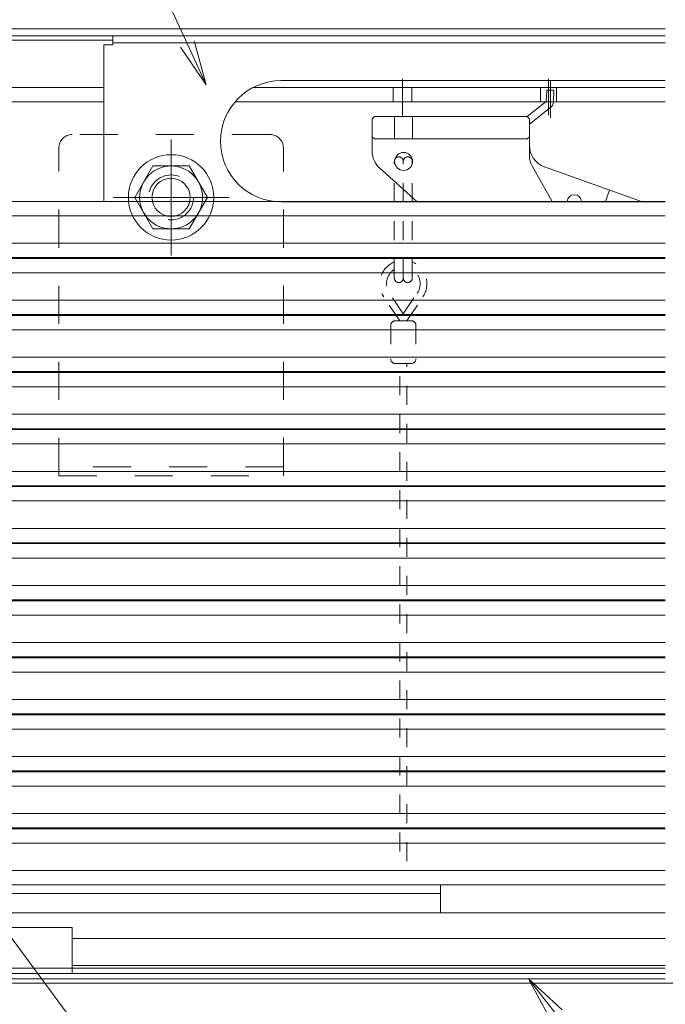
# Model space of a CAD drawing. Units: millimetres. Extents: x -2000 to 2000, y -1384 to 1386.
# Drawn here: x -1365 to -1221, y -1032 to -812 of the extents above; entities that cross this region are included whole.
import ezdxf

# ---------------------------------------------------------------- set-up
doc = ezdxf.new("R2010")
doc.units = ezdxf.units.MM
doc.header["$LTSCALE"] = 5
for name, pattern in [('JWW_CENTER2', [13.546667, 11.006667, -0.846667, 0.846667, -0.846667]), ('JWW_DASHED1', [1.693333, 0.846667, -0.846667]), ('JWW_DASHED2', [3.386667, 1.693333, -1.693333])]:
    doc.linetypes.add(name, pattern=pattern)
for name, color, linetype in [('CYA_M', 7, 'Continuous'), ('CYA_SSD', 7, 'Continuous'), ('GRE_M', 7, 'Continuous'), ('GRE_SSD', 7, 'Continuous'), ('hashigo', 7, 'Continuous'), ('MAZ_M', 7, 'Continuous'), ('PARTS_SIN', 7, 'Continuous'), ('SUNPO', 7, 'Continuous'), ('YEL_M', 7, 'Continuous')]:
    doc.layers.add(name, color=color, linetype=linetype)
doc.styles.add('ＭＳ ゴシック', font='txt', dxfattribs={"height": 1})

# ---------------------------------------------------------------- blocks, each defined once
blk = doc.blocks.new('MLeader19_0-2_')
at = {"layer": 'SUNPO', "color": 230, "linetype": 'Continuous', "lineweight": 5}
for p, q in [((-231.759, -153.003), (-247.811, -153.003)), ((-231.039, -153.003), (-231.759, -153.003)), ((-218.92, -168.639), (-231.039, -153.003))]:
    blk.add_line(p, q, dxfattribs=at)
at = {"layer": 'SUNPO', "color": 92, "linetype": 'Continuous', "lineweight": 5}
for p, q in [((-217.695, -170.22), (-218.92, -168.639)), ((-218.656, -168.435), (-217.695, -170.22)), ((-217.695, -170.22), (-219.183, -168.843))]:
    blk.add_line(p, q, dxfattribs=at)
at = {"layer": 'SUNPO', "color": 40, "linetype": 'Continuous', "lineweight": 5, "style": 'ＭＳ ゴシック', "width": 0.63692}
blk.add_text('収納ケ－ス', height=4.0005, dxfattribs=at).set_placement((-247.811, -152.276))
blk = doc.blocks.new('MLeader20_0-2_')
at = {"layer": 'SUNPO', "color": 230, "linetype": 'Continuous', "lineweight": 5}
for p, q in [((-271.038, -153.278), (-280.421, -153.278)), ((-270.318, -153.278), (-271.038, -153.278)), ((-265.565, -163.56), (-270.318, -153.278))]:
    blk.add_line(p, q, dxfattribs=at)
at = {"layer": 'SUNPO', "color": 92, "linetype": 'Continuous', "lineweight": 5}
for p, q in [((-265.263, -163.42), (-264.726, -165.375)), ((-264.726, -165.375), (-265.868, -163.7)), ((-264.726, -165.375), (-265.565, -163.56))]:
    blk.add_line(p, q, dxfattribs=at)
at = {"layer": 'SUNPO', "color": 40, "linetype": 'Continuous', "lineweight": 5, "style": 'ＭＳ ゴシック', "width": 0.63692}
blk.add_text('手掛け', height=4.0005, dxfattribs=at).set_placement((-280.421, -152.536))
blk = doc.blocks.new('MLeader21_0-2_')
at = {"layer": 'SUNPO', "color": 92, "linetype": 'Continuous', "lineweight": 5}
for p, q in [((-249.413, -206.974), (-250.377, -205.19)), ((-250.377, -205.19), (-248.886, -206.564)), ((-250.377, -205.19), (-249.15, -206.769))]:
    blk.add_line(p, q, dxfattribs=at)
at = {"layer": 'SUNPO', "color": 230, "linetype": 'Continuous', "lineweight": 5}
for p, q in [((-249.15, -206.769), (-242.842, -214.879)), ((-242.842, -214.879), (-242.122, -214.879)), ((-242.122, -214.879), (-235.91, -214.879))]:
    blk.add_line(p, q, dxfattribs=at)
at = {"layer": 'SUNPO', "color": 40, "linetype": 'Continuous', "lineweight": 5, "style": 'ＭＳ ゴシック', "width": 0.63692}
blk.add_text('下蓋', height=4.0005, dxfattribs=at).set_placement((-241.942, -214.151))
blk = doc.blocks.new('MLeader23_0-2_')
at = {"layer": 'SUNPO', "color": 92, "linetype": 'Continuous', "lineweight": 5}
for p, q in [((-274.232, -202.815), (-275.156, -201.01)), ((-275.156, -201.01), (-273.697, -202.418)), ((-275.156, -201.01), (-273.964, -202.616))]:
    blk.add_line(p, q, dxfattribs=at)
at = {"layer": 'SUNPO', "color": 230, "linetype": 'Continuous', "lineweight": 5}
for p, q in [((-273.964, -202.616), (-264.489, -215.386)), ((-264.489, -215.386), (-263.769, -215.386)), ((-263.769, -215.386), (-247.707, -215.386))]:
    blk.add_line(p, q, dxfattribs=at)
at = {"layer": 'SUNPO', "color": 40, "linetype": 'Continuous', "lineweight": 5, "style": 'ＭＳ ゴシック', "width": 0.63692}
blk.add_text('避難はしご', height=4.0005, dxfattribs=at).set_placement((-263.589, -214.63))

msp = doc.modelspace()

# ---------------------------------------------------------------- linework, layer by layer
at = {"color": 120, "linetype": 'Continuous', "lineweight": 5}
for p, q in [((-1497.56, -814.45), (-1221.46, -814.45)), ((-1497.56, -815.95), (-1221.46, -815.95)), ((-1344.46, -815.95), (-1221.46, -815.95))]:
    msp.add_line(p, q, dxfattribs=at)
at = {"layer": 'CYA_M', "color": 120, "linetype": 'Continuous', "lineweight": 5}
for p, q in [((-1339.54, -851.95), (-1335.5, -844.95)), ((-1327.41, -844.95), (-1335.5, -844.95)), ((-1327.41, -844.95), (-1323.37, -851.95)), ((-1339.54, -851.95), (-1335.5, -858.95)), ((-1327.41, -858.95), (-1323.37, -851.95)), ((-1327.41, -858.95), (-1335.5, -858.95))]:
    msp.add_line(p, q, dxfattribs=at)
for radius in [9.5, 7, 4.25]:
    msp.add_circle((-1331.46, -851.95), radius, dxfattribs=at)
at = {"layer": 'CYA_SSD', "color": 134, "linetype": 'JWW_DASHED2', "lineweight": 5}
for p, q in [((-1309.46, -837.95), (-1353.46, -837.95)), ((-1356.46, -913.95), (-1356.46, -840.95)), ((-1306.46, -913.95), (-1306.46, -840.95)), ((-1306.46, -911.95), (-1356.46, -911.95)), ((-1356.46, -913.95), (-1306.46, -913.95))]:
    msp.add_line(p, q, dxfattribs=at)
msp.add_circle((-1331.46, -851.95), 5, dxfattribs=at)
for centre, start, end in [((-1353.46, -840.95), 90, 180), ((-1309.46, -840.95), 0, 90)]:
    msp.add_arc(centre, 3, start, end, dxfattribs=at)
at = {"layer": 'GRE_M', "color": 92, "linetype": 'Continuous', "lineweight": 5}
for p, q in [((-1431.46, -1006.95), (-1271.46, -1006.95)), ((-1271.46, -1006.95), (-1271.46, -1011.25)), ((-1406.06, -1011.25), (-1221.46, -1011.25)), ((-1431.46, -1023.55), (-1221.46, -1023.55)), ((-1431.46, -1024.75), (-1306.46, -1024.75))]:
    msp.add_line(p, q, dxfattribs=at)
at = {"layer": 'GRE_SSD', "color": 134, "linetype": 'JWW_DASHED2', "lineweight": 9}
msp.add_line((-1271.46, -1006.95), (-1271.46, -1005.05), dxfattribs=at)
at = {"layer": 'hashigo', "color": 230, "linetype": 'Continuous', "lineweight": 5}
for p, q in [((-1344.46, -815.95), (-1221.46, -815.95)), ((-1344.46, -815.95), (-1344.46, -817.95)), ((-1344.46, -817.55), (-1221.46, -817.55)), ((-1346.46, -817.95), (-1346.46, -852.85)), ((-1346.46, -817.95), (-1344.46, -817.95)), ((-1306.96, -825.95), (-1221.46, -825.95)), ((-1279.96, -833.69), (-1279.96, -825.53)), ((-1247.46, -833.61), (-1247.46, -825.53)), ((-1247.03, -834.25), (-1247.03, -826.17)), ((-1346.46, -827.45), (-1402.96, -827.45)), ((-1221.46, -827.45), (-1313.14, -827.45)), ((-1221.46, -827.45), (-1313.14, -827.45)), ((-1282.06, -830.65), (-1282.06, -827.45)), ((-1277.86, -830.65), (-1277.86, -827.45)), ((-1249.21, -830.65), (-1249.21, -827.45)), ((-1247.86, -828.05), (-1247.94, -830.62)), ((-1247.86, -828.05), (-1246.26, -828.1)), ((-1246.26, -828.1), (-1246.34, -830.67)), ((-1245.71, -830.65), (-1245.71, -827.45)), ((-1346.46, -830.65), (-1383.46, -830.65)), ((-1221.46, -830.65), (-1317.19, -830.65)), ((-1247.94, -830.62), (-1252.18, -833.97)), ((-1246.95, -831.88), (-1251.7, -835.62)), ((-1286.2, -833.95), (-1286.7, -834.45)), ((-1286.7, -834.45), (-1286.7, -841.71)), ((-1286.2, -833.95), (-1252.2, -833.95)), ((-1281.7, -833.95), (-1281.7, -838.95)), ((-1277.7, -833.95), (-1277.7, -838.95)), ((-1251.7, -834.45), (-1252.2, -833.95)), ((-1251.7, -834.45), (-1251.7, -842.63)), ((-1286.2, -838.95), (-1286.7, -838.45)), ((-1286.2, -838.95), (-1252.2, -838.95)), ((-1252.2, -838.95), (-1251.7, -838.45)), ((-1285.03, -845.44), (-1276.73, -852.85)), ((-1251.04, -845.1), (-1246.64, -852.85)), ((-1248.38, -845.14), (-1226.78, -852.85)), ((-1234.76, -852.85), (-1233.85, -850.32)), ((-1428.76, -852.85), (-1221.46, -852.85)), ((-1306.96, -852.95), (-1221.46, -852.95)), ((-1391.46, -856.05), (-1221.46, -856.05)), ((-1391.46, -862.15), (-1221.46, -862.15)), ((-1428.76, -865.55), (-1221.46, -865.55)), ((-1404.69, -865.35), (-1221.46, -865.35)), ((-1391.46, -868.75), (-1221.46, -868.75)), ((-1391.46, -874.85), (-1221.46, -874.85)), ((-1428.76, -878.25), (-1221.46, -878.25)), ((-1404.69, -878.05), (-1221.46, -878.05)), ((-1391.46, -881.45), (-1221.46, -881.45)), ((-1391.46, -887.55), (-1221.46, -887.55)), ((-1428.76, -890.95), (-1221.46, -890.95)), ((-1404.69, -890.75), (-1221.46, -890.75)), ((-1391.46, -894.15), (-1221.46, -894.15)), ((-1391.46, -900.25), (-1221.46, -900.25)), ((-1428.76, -903.65), (-1221.46, -903.65)), ((-1404.69, -903.45), (-1221.46, -903.45)), ((-1391.46, -906.85), (-1221.46, -906.85)), ((-1391.46, -912.95), (-1221.46, -912.95)), ((-1428.76, -916.35), (-1221.46, -916.35)), ((-1404.69, -916.15), (-1221.46, -916.15)), ((-1391.46, -919.55), (-1221.46, -919.55)), ((-1221.46, -925.65), (-1391.46, -925.65)), ((-1221.46, -928.85), (-1404.69, -928.85)), ((-1221.46, -929.05), (-1404.56, -929.05)), ((-1221.46, -932.25), (-1391.46, -932.25)), ((-1221.46, -938.35), (-1391.46, -938.35)), ((-1221.46, -941.55), (-1404.69, -941.55)), ((-1221.46, -941.75), (-1404.56, -941.75)), ((-1221.46, -944.95), (-1391.46, -944.95)), ((-1221.46, -951.05), (-1391.46, -951.05)), ((-1221.46, -954.25), (-1404.69, -954.25)), ((-1221.46, -954.45), (-1404.56, -954.45)), ((-1221.46, -957.65), (-1391.46, -957.65)), ((-1221.46, -963.75), (-1391.46, -963.75)), ((-1221.46, -966.95), (-1404.69, -966.95)), ((-1221.46, -967.15), (-1404.56, -967.15)), ((-1221.46, -970.35), (-1391.46, -970.35)), ((-1221.46, -976.45), (-1391.46, -976.45)), ((-1221.46, -979.65), (-1404.69, -979.65)), ((-1221.46, -979.85), (-1404.56, -979.85)), ((-1221.46, -983.05), (-1391.46, -983.05)), ((-1221.46, -989.15), (-1391.46, -989.15)), ((-1221.46, -992.35), (-1404.69, -992.35)), ((-1221.46, -992.55), (-1404.56, -992.55)), ((-1221.46, -995.75), (-1391.46, -995.75)), ((-1221.46, -1001.85), (-1391.46, -1001.85)), ((-1221.46, -1005.05), (-1404.69, -1005.05))]:
    msp.add_line(p, q, dxfattribs=at)
msp.add_circle((-1279.7, -843.95), 2, dxfattribs=at)
for centre, radius, start, end in [((-1306.96, -839.45), 13.5, 90.0002, 270), ((-1247.94, -830.62), 1.6, 308.2944, 358.176), ((-1281.7, -841.71), 5, 180, 228.2301), ((-1246.7, -840.43), 5, 180, 250.3462), ((-1246.7, -842.63), 5, 180, 209.5975), ((-1241.7, -852.95), 1.6, 3.5833, 176.4167)]:
    msp.add_arc(centre, radius, start, end, dxfattribs=at)
at = {"layer": 'MAZ_M', "color": 200, "linetype": 'JWW_DASHED1', "lineweight": 13}
for p, q in [((-1281.77, -869.93), (-1281.77, -843.93)), ((-1279.77, -869.93), (-1279.77, -843.93)), ((-1277.77, -869.93), (-1277.77, -843.93)), ((-1280.52, -879.43), (-1284.11, -874.13)), ((-1279.77, -877.86), (-1282.87, -873.28)), ((-1279.77, -877.86), (-1276.67, -873.28)), ((-1279.02, -879.43), (-1275.42, -874.13)), ((-1282.57, -880.43), (-1282.57, -887.93)), ((-1277.97, -879.43), (-1281.57, -879.43)), ((-1276.97, -880.43), (-1276.97, -887.93)), ((-1277.97, -888.93), (-1281.57, -888.93)), ((-1280.52, -997.6), (-1280.52, -888.93)), ((-1279.02, -999.75), (-1279.02, -888.93))]:
    msp.add_line(p, q, dxfattribs=at)
at = {"layer": 'MAZ_M', "color": 200, "linetype": 'Continuous', "lineweight": 5}
for p, q in [((-1468.26, -1024.75), (-1221.46, -1024.75)), ((-1468.26, -1025.95), (-1221.46, -1025.95))]:
    msp.add_line(p, q, dxfattribs=at)
at = {"layer": 'MAZ_M', "color": 200, "linetype": 'JWW_DASHED1', "lineweight": 13}
for centre, radius, start, end in [((-1280.77, -843.93), 1, 0, 180), ((-1278.77, -843.93), 1, 0, 180), ((-1279.77, -871.18), 5.25, 112.3927, 214.1347), ((-1279.77, -871.18), 3.75, 122.231, 214.1347), ((-1279.77, -871.18), 5.25, 325.8653, 67.6073), ((-1279.77, -871.18), 3.75, 325.8653, 57.769), ((-1280.77, -869.93), 1, 180, 0), ((-1278.77, -869.93), 1, 180, 0), ((-1281.57, -880.43), 1, 90, 180), ((-1277.97, -880.43), 1, 0, 90), ((-1281.57, -887.93), 1, 180, 270), ((-1277.97, -887.93), 1, 270, 0)]:
    msp.add_arc(centre, radius, start, end, dxfattribs=at)
at = {"layer": 'PARTS_SIN', "color": 120, "linetype": 'JWW_CENTER2', "lineweight": 5}
for p, q in [((-1331.46, -839.04), (-1331.46, -864.87)), ((-1318.54, -851.95), (-1344.37, -851.95))]:
    msp.add_line(p, q, dxfattribs=at)
at = {"layer": 'YEL_M', "color": 40, "linetype": 'Continuous', "lineweight": 5}
for p, q in [((-1442.96, -816.95), (-1344.46, -816.95)), ((-1393.46, -1014.55), (-1353.46, -1014.55)), ((-1353.46, -1014.55), (-1353.46, -1024.75)), ((-1353.46, -1016.95), (-1221.46, -1016.95)), ((-1393.46, -1023.55), (-1353.46, -1023.55)), ((-1353.46, -1022.95), (-1221.46, -1022.95)), ((-1393.46, -1024.75), (-1353.46, -1024.75)), ((-1464.46, -1026.95), (-961.46, -1026.95))]:
    msp.add_line(p, q, dxfattribs=at)

# ---------------------------------------------------------------- block references
at = {"layer": 'SUNPO', "color": 92, "linetype": 'Continuous', "lineweight": 5, "xscale": 5, "yscale": 5}
for name in ['MLeader19_0-2_', 'MLeader20_0-2_', 'MLeader23_0-2_', 'MLeader21_0-2_']:
    msp.add_blockref(name, (0, 0), dxfattribs=at)

doc.saveas('drawing.dxf')
